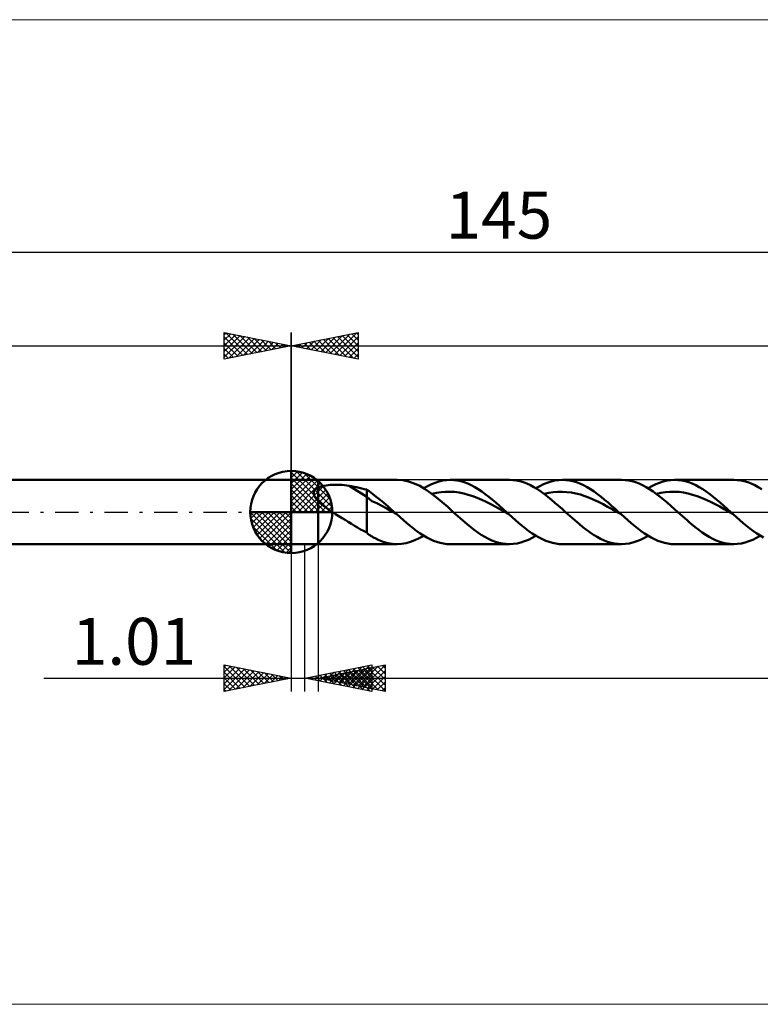
# Model space of a CAD drawing. Units: millimetres. Extents: x -89 to 183, y -37 to 37.
# Drawn here: x -20 to 35, y -37 to 37 of the extents above; entities that cross this region are included whole.
import ezdxf
from ezdxf.enums import TextEntityAlignment as Align

# ---------------------------------------------------------------- set-up
doc = ezdxf.new("R2010")
doc.units = ezdxf.units.MM
doc.header["$LTSCALE"] = 4.35
doc.linetypes.add('cc_dim_arrow', pattern=[0])
doc.linetypes.add('LONGDASH_DASH', pattern=[0.85, 0.4, -0.2, 0.05, -0.2])
for name, color, linetype in [('1', 4, 'CONTINUOUS'), ('2', 7, 'CONTINUOUS'), ('4', 2, 'LONGDASH_DASH'), ('CUT', 1, 'CONTINUOUS'), ('INFTOTAL', 9, 'CONTINUOUS'), ('NOCUT', 7, 'CONTINUOUS'), ('SK1', 4, 'CONTINUOUS'), ('SK2', 7, 'CONTINUOUS'), ('SK4', 2, 'LONGDASH_DASH')]:
    doc.layers.add(name, color=color, linetype=linetype)
doc.styles.get("Standard").update_dxf_attribs({"font": 'Monospac821 BT'})

msp = doc.modelspace()

# ---------------------------------------------------------------- linework, layer by layer
at = {"color": 4, "linetype": 'cc_dim_arrow'}
for p, q in [((0, 2.983), (0.077, 3.06)), ((0, 2.55), (0.474, 3.024)), ((0, 2.983), (2.983, 0)), ((0, 2.117), (0.83, 2.946)), ((0.377, 3.039), (3.039, 0.377)), ((0, 1.684), (1.153, 2.836)), ((0, 1.25), (1.447, 2.698)), ((0, 2.55), (2.55, 0)), ((0, 0.817), (1.717, 2.534)), ((0, 0.384), (1.964, 2.349)), ((0.932, 2.917), (2.917, 0.932)), ((1.82, 2.462), (2.462, 1.82)), ((0, 2.117), (2.117, 0)), ((0, 1.684), (1.684, 0)), ((0.049, 0), (2.189, 2.14)), ((0.482, 0), (2.392, 1.91)), ((0.915, 0), (2.574, 1.659)), ((0, 1.25), (1.25, 0)), ((0, 0.817), (0.817, 0)), ((1.348, 0), (2.731, 1.383)), ((1.781, 0), (2.864, 1.082)), ((2.214, 0), (2.968, 0.754)), ((-3.06, -0.077), (-2.983, 0)), ((-3.024, -0.474), (-2.55, 0)), ((-2.946, -0.83), (-2.117, 0)), ((-2.836, -1.153), (-1.684, 0)), ((-2.698, -1.447), (-1.25, 0)), ((-2.647, 0), (0, -2.647)), ((-2.534, -1.717), (-0.817, 0)), ((-2.349, -1.964), (-0.384, 0)), ((-2.214, 0), (0, -2.214)), ((-1.781, 0), (0, -1.781)), ((-1.348, 0), (0, -1.348)), ((-0.915, 0), (0, -0.915)), ((-0.482, 0), (0, -0.482)), ((-0.049, 0), (0, -0.049)), ((0, 0.384), (0.384, 0)), ((2.647, 0), (3.037, 0.39)), ((-3.062, -0.019), (-0.019, -3.062)), ((-3.021, -0.492), (-0.492, -3.021)), ((-2.14, -2.189), (0, -0.049)), ((-1.91, -2.392), (0, -0.482)), ((-2.863, -1.084), (-1.084, -2.863)), ((-1.659, -2.574), (0, -0.915)), ((-1.383, -2.731), (0, -1.348)), ((-1.082, -2.864), (0, -1.781)), ((-0.754, -2.968), (0, -2.214)), ((-0.39, -3.037), (0, -2.647))]:
    msp.add_line(p, q, dxfattribs=at)
at = {"layer": '1', "color": 4, "linetype": 'CONTINUOUS', "lineweight": 50}
for p, q in [((0, 0), (0, 3.062)), ((0, 2.4), (2, 2.4)), ((0, -2.4), (0, 2.4)), ((2, 2.4), (7.908, 2.4)), ((2, -2.4), (2, 2.4)), ((8.328, 2.37), (7.908, 2.4)), ((8.746, 2.282), (8.328, 2.37)), ((9.165, 2.138), (8.746, 2.282)), ((10.736, 2.187), (11.019, 2.279)), ((11.019, 2.279), (11.302, 2.346)), ((11.302, 2.346), (11.585, 2.386)), ((11.585, 2.386), (11.867, 2.4)), ((12.129, 2.388), (11.867, 2.4)), ((11.868, 2.4), (16.282, 2.4)), ((12.391, 2.354), (12.129, 2.388)), ((12.653, 2.297), (12.391, 2.354)), ((12.914, 2.218), (12.653, 2.297)), ((13.175, 2.117), (12.914, 2.218)), ((16.543, 2.388), (16.282, 2.4)), ((16.804, 2.354), (16.543, 2.388)), ((17.066, 2.296), (16.804, 2.354)), ((17.328, 2.217), (17.066, 2.296)), ((17.589, 2.117), (17.328, 2.217)), ((19.109, 2.187), (19.392, 2.279)), ((19.392, 2.279), (19.675, 2.346)), ((19.675, 2.346), (19.958, 2.386)), ((19.958, 2.386), (20.241, 2.4)), ((20.503, 2.388), (20.241, 2.4)), ((20.241, 2.4), (24.653, 2.4)), ((20.764, 2.354), (20.503, 2.388)), ((21.025, 2.297), (20.764, 2.354)), ((21.287, 2.217), (21.025, 2.297)), ((21.549, 2.117), (21.287, 2.217)), ((24.914, 2.388), (24.652, 2.4)), ((25.177, 2.354), (24.914, 2.388)), ((25.438, 2.297), (25.177, 2.354)), ((25.699, 2.218), (25.438, 2.297)), ((25.96, 2.117), (25.699, 2.218)), ((27.482, 2.187), (27.765, 2.279)), ((27.765, 2.279), (28.048, 2.346)), ((28.048, 2.346), (28.331, 2.386)), ((28.331, 2.386), (28.613, 2.4)), ((28.875, 2.388), (28.613, 2.4)), ((28.613, 2.4), (33.028, 2.4)), ((29.137, 2.354), (28.875, 2.388)), ((29.398, 2.297), (29.137, 2.354)), ((29.66, 2.218), (29.398, 2.297)), ((29.921, 2.117), (29.66, 2.218)), ((33.289, 2.388), (33.028, 2.4)), ((33.55, 2.354), (33.289, 2.388)), ((33.811, 2.296), (33.55, 2.354)), ((34.074, 2.217), (33.811, 2.296)), ((34.336, 2.116), (34.074, 2.217)), ((1.68, 1.465), (1.688, 1.501)), ((1.688, 1.501), (1.699, 1.535)), ((1.699, 1.535), (1.714, 1.568)), ((1.714, 1.568), (1.732, 1.6)), ((1.732, 1.6), (1.753, 1.63)), ((1.753, 1.63), (1.777, 1.659)), ((1.777, 1.659), (1.803, 1.686)), ((1.803, 1.686), (1.832, 1.712)), ((1.832, 1.712), (1.862, 1.736)), ((1.862, 1.736), (1.894, 1.759)), ((1.894, 1.759), (1.928, 1.781)), ((1.928, 1.781), (1.964, 1.801)), ((1.964, 1.801), (2, 1.82)), ((2, 1.82), (2.099, 1.863)), ((2.099, 1.863), (2.209, 1.902)), ((2.209, 1.902), (2.329, 1.935)), ((2.329, 1.935), (2.459, 1.964)), ((2.459, 1.964), (2.599, 1.988)), ((2.599, 1.988), (2.748, 2.008)), ((2.748, 2.008), (2.907, 2.023)), ((2.907, 2.023), (3.074, 2.033)), ((3.074, 2.033), (3.249, 2.038)), ((3.429, 2.037), (3.249, 2.038)), ((3.608, 2.031), (3.429, 2.037)), ((3.787, 2.02), (3.608, 2.031)), ((3.964, 2.003), (3.787, 2.02)), ((4.14, 1.98), (3.964, 2.003)), ((4.315, 1.953), (4.14, 1.98)), ((5.629, 1.131), (4.315, 1.953)), ((4.503, 1.919), (4.315, 1.953)), ((4.692, 1.882), (4.503, 1.919)), ((4.881, 1.844), (4.692, 1.882)), ((5.069, 1.804), (4.881, 1.844)), ((5.257, 1.761), (5.069, 1.804)), ((5.443, 1.716), (5.257, 1.761)), ((5.629, 1.668), (5.443, 1.716)), ((5.804, 1.548), (5.629, 1.668)), ((5.629, -1.529), (5.629, 1.668)), ((6.055, 1.361), (5.804, 1.548)), ((9.585, 1.941), (9.165, 2.138)), ((10.004, 1.695), (9.585, 1.941)), ((9.889, 1.768), (10.171, 1.93)), ((10.423, 1.408), (10.004, 1.695)), ((10.171, 1.93), (10.454, 2.07)), ((10.454, 2.07), (10.736, 2.187)), ((10.843, 1.424), (11.181, 1.478)), ((11.181, 1.478), (11.518, 1.504)), ((11.518, 1.504), (11.856, 1.508)), ((12.193, 1.493), (11.856, 1.508)), ((12.53, 1.449), (12.193, 1.493)), ((13.437, 1.996), (13.175, 2.117)), ((13.699, 1.856), (13.437, 1.996)), ((13.96, 1.698), (13.699, 1.856)), ((14.222, 1.523), (13.96, 1.698)), ((14.484, 1.334), (14.222, 1.523)), ((17.85, 1.996), (17.589, 2.117)), ((18.111, 1.855), (17.85, 1.996)), ((18.373, 1.697), (18.111, 1.855)), ((18.26, 1.767), (18.543, 1.929)), ((18.636, 1.523), (18.373, 1.697)), ((18.543, 1.929), (18.826, 2.07)), ((18.899, 1.333), (18.636, 1.523)), ((18.826, 2.07), (19.109, 2.187)), ((19.215, 1.423), (19.553, 1.474)), ((19.553, 1.474), (19.891, 1.507)), ((19.891, 1.507), (20.229, 1.512)), ((20.566, 1.49), (20.229, 1.512)), ((20.904, 1.446), (20.566, 1.49)), ((21.811, 1.996), (21.549, 2.117)), ((22.072, 1.855), (21.811, 1.996)), ((22.333, 1.697), (22.072, 1.855)), ((22.595, 1.523), (22.333, 1.697)), ((22.857, 1.333), (22.595, 1.523)), ((26.222, 1.996), (25.96, 2.117)), ((26.485, 1.856), (26.222, 1.996)), ((26.747, 1.697), (26.485, 1.856)), ((26.634, 1.768), (26.917, 1.93)), ((27.008, 1.522), (26.747, 1.697)), ((26.917, 1.93), (27.199, 2.07)), ((27.27, 1.333), (27.008, 1.522)), ((27.199, 2.07), (27.482, 2.187)), ((27.589, 1.425), (27.926, 1.478)), ((27.926, 1.478), (28.264, 1.504)), ((28.264, 1.504), (28.601, 1.508)), ((28.938, 1.493), (28.601, 1.508)), ((29.276, 1.449), (28.938, 1.493)), ((30.183, 1.996), (29.921, 2.117)), ((30.445, 1.856), (30.183, 1.996)), ((30.706, 1.697), (30.445, 1.856)), ((30.968, 1.523), (30.706, 1.697)), ((31.229, 1.334), (30.968, 1.523)), ((34.597, 1.995), (34.336, 2.116)), ((34.858, 1.854), (34.597, 1.995)), ((35.121, 1.696), (34.858, 1.854)), ((1.674, 1.392), (1.675, 1.429)), ((1.677, 1.354), (1.674, 1.392)), ((1.675, 1.429), (1.68, 1.465)), ((1.683, 1.316), (1.677, 1.354)), ((1.692, 1.279), (1.683, 1.316)), ((1.704, 1.241), (1.692, 1.279)), ((1.719, 1.203), (1.704, 1.241)), ((1.736, 1.166), (1.719, 1.203)), ((1.755, 1.129), (1.736, 1.166)), ((1.776, 1.092), (1.755, 1.129)), ((1.8, 1.056), (1.776, 1.092)), ((1.825, 1.02), (1.8, 1.056)), ((1.851, 0.984), (1.825, 1.02)), ((1.879, 0.949), (1.851, 0.984)), ((1.908, 0.915), (1.879, 0.949)), ((1.938, 0.881), (1.908, 0.915)), ((1.969, 0.848), (1.938, 0.881)), ((2, 0.815), (1.969, 0.848)), ((2.137, 0.685), (2, 0.815)), ((6.001, 0.803), (5.629, 1.131)), ((6.376, 0.657), (6.001, 0.803)), ((6.344, 1.136), (6.055, 1.361)), ((6.635, 0.904), (6.344, 1.136)), ((6.89, 0.697), (6.635, 0.904)), ((10.843, 1.087), (10.423, 1.408)), ((10.506, 1.346), (10.843, 1.424)), ((11.259, 0.741), (10.843, 1.087)), ((11.676, 0.375), (11.259, 0.741)), ((12.868, 1.38), (12.53, 1.449)), ((13.205, 1.292), (12.868, 1.38)), ((13.542, 1.186), (13.205, 1.292)), ((13.88, 1.057), (13.542, 1.186)), ((14.217, 0.91), (13.88, 1.057)), ((14.555, 0.751), (14.217, 0.91)), ((14.745, 1.132), (14.484, 1.334)), ((14.892, 0.582), (14.555, 0.751)), ((15.007, 0.919), (14.745, 1.132)), ((15.269, 0.697), (15.007, 0.919)), ((18.878, 1.349), (19.215, 1.423)), ((19.16, 1.131), (18.899, 1.333)), ((19.421, 0.917), (19.16, 1.131)), ((19.683, 0.695), (19.421, 0.917)), ((21.242, 1.384), (20.904, 1.446)), ((21.579, 1.294), (21.242, 1.384)), ((21.917, 1.182), (21.579, 1.294)), ((22.255, 1.054), (21.917, 1.182)), ((22.593, 0.912), (22.255, 1.054)), ((22.93, 0.751), (22.593, 0.912)), ((23.119, 1.132), (22.857, 1.333)), ((23.268, 0.577), (22.93, 0.751)), ((23.38, 0.919), (23.119, 1.132)), ((23.642, 0.697), (23.38, 0.919)), ((27.251, 1.347), (27.589, 1.425)), ((27.533, 1.131), (27.27, 1.333)), ((27.795, 0.918), (27.533, 1.131)), ((28.055, 0.697), (27.795, 0.918)), ((29.613, 1.38), (29.276, 1.449)), ((29.95, 1.292), (29.613, 1.38)), ((30.288, 1.187), (29.95, 1.292)), ((30.625, 1.057), (30.288, 1.187)), ((30.963, 0.91), (30.625, 1.057)), ((31.3, 0.751), (30.963, 0.91)), ((31.491, 1.132), (31.229, 1.334)), ((31.637, 0.582), (31.3, 0.751)), ((31.753, 0.919), (31.491, 1.132)), ((32.015, 0.697), (31.753, 0.919)), ((0, 0), (-3.062, 0)), ((0, 0), (3.062, 0)), ((0, -3.062), (0, 0)), ((2.283, 0.562), (2.137, 0.685)), ((2.434, 0.444), (2.283, 0.562)), ((2.591, 0.328), (2.434, 0.444)), ((2.753, 0.215), (2.591, 0.328)), ((2.916, 0.106), (2.753, 0.215)), ((3.078, 0), (2.916, 0.106)), ((6.75, 0.461), (6.376, 0.657)), ((7.123, 0.25), (6.75, 0.461)), ((7.073, 0.543), (6.89, 0.697)), ((7.195, 0.435), (7.073, 0.543)), ((7.497, 0.041), (7.123, 0.25)), ((7.317, 0.327), (7.195, 0.435)), ((7.438, 0.219), (7.317, 0.327)), ((7.56, 0.109), (7.438, 0.219)), ((7.871, -0.17), (7.497, 0.041)), ((7.682, 0), (7.56, 0.109)), ((7.713, -0.028), (7.682, 0)), ((12.095, 0), (11.676, 0.375)), ((12.269, -0.156), (12.095, 0)), ((15.229, 0.4), (14.892, 0.582)), ((15.567, 0.211), (15.229, 0.4)), ((15.531, 0.469), (15.269, 0.697)), ((15.792, 0.235), (15.531, 0.469)), ((15.904, 0.021), (15.567, 0.211)), ((16.054, 0), (15.792, 0.235)), ((16.241, -0.168), (15.904, 0.021)), ((16.085, -0.028), (16.054, 0)), ((19.946, 0.467), (19.683, 0.695)), ((20.207, 0.235), (19.946, 0.467)), ((20.467, 0), (20.207, 0.235)), ((20.641, -0.157), (20.467, 0)), ((23.606, 0.397), (23.268, 0.577)), ((23.944, 0.211), (23.606, 0.397)), ((23.904, 0.468), (23.642, 0.697)), ((24.166, 0.235), (23.904, 0.468)), ((24.281, 0.02), (23.944, 0.211)), ((24.428, 0), (24.166, 0.235)), ((24.619, -0.172), (24.281, 0.02)), ((24.459, -0.029), (24.428, 0)), ((28.316, 0.468), (28.055, 0.697)), ((28.578, 0.235), (28.316, 0.468)), ((28.841, 0), (28.578, 0.235)), ((29.015, -0.156), (28.841, 0)), ((31.975, 0.4), (31.637, 0.582)), ((32.312, 0.211), (31.975, 0.4)), ((32.276, 0.469), (32.015, 0.697)), ((32.538, 0.235), (32.276, 0.469)), ((32.65, 0.022), (32.312, 0.211)), ((32.8, 0), (32.538, 0.235)), ((32.987, -0.168), (32.65, 0.022)), ((32.831, -0.028), (32.8, 0)), ((3.314, -0.151), (3.078, 0)), ((3.551, -0.301), (3.314, -0.151)), ((3.788, -0.449), (3.551, -0.301)), ((4.024, -0.597), (3.788, -0.449)), ((4.259, -0.744), (4.024, -0.597)), ((7.745, -0.057), (7.713, -0.028)), ((7.776, -0.085), (7.745, -0.057)), ((7.808, -0.114), (7.776, -0.085)), ((7.839, -0.142), (7.808, -0.114)), ((7.871, -0.17), (7.839, -0.142)), ((8.12, -0.394), (7.871, -0.17)), ((8.37, -0.613), (8.12, -0.394)), ((8.62, -0.828), (8.37, -0.613)), ((12.442, -0.311), (12.269, -0.156)), ((12.615, -0.466), (12.442, -0.311)), ((12.789, -0.619), (12.615, -0.466)), ((12.962, -0.769), (12.789, -0.619)), ((16.116, -0.056), (16.085, -0.028)), ((16.147, -0.084), (16.116, -0.056)), ((16.179, -0.112), (16.147, -0.084)), ((16.21, -0.14), (16.179, -0.112)), ((16.241, -0.168), (16.21, -0.14)), ((16.491, -0.391), (16.241, -0.168)), ((16.741, -0.611), (16.491, -0.391)), ((16.991, -0.826), (16.741, -0.611)), ((20.815, -0.313), (20.641, -0.157)), ((20.989, -0.467), (20.815, -0.313)), ((21.164, -0.62), (20.989, -0.467)), ((21.338, -0.769), (21.164, -0.62)), ((24.491, -0.057), (24.459, -0.029)), ((24.523, -0.086), (24.491, -0.057)), ((24.555, -0.115), (24.523, -0.086)), ((24.587, -0.143), (24.555, -0.115)), ((24.619, -0.172), (24.587, -0.143)), ((24.868, -0.395), (24.619, -0.172)), ((25.118, -0.615), (24.868, -0.395)), ((25.368, -0.829), (25.118, -0.615)), ((29.188, -0.312), (29.015, -0.156)), ((29.362, -0.466), (29.188, -0.312)), ((29.535, -0.619), (29.362, -0.466)), ((29.708, -0.769), (29.535, -0.619)), ((32.862, -0.056), (32.831, -0.028)), ((32.893, -0.084), (32.862, -0.056)), ((32.924, -0.112), (32.893, -0.084)), ((32.955, -0.14), (32.924, -0.112)), ((32.987, -0.168), (32.955, -0.14)), ((33.237, -0.391), (32.987, -0.168)), ((33.487, -0.611), (33.237, -0.391)), ((33.736, -0.826), (33.487, -0.611)), ((4.492, -0.888), (4.259, -0.744)), ((4.725, -1.031), (4.492, -0.888)), ((4.952, -1.167), (4.725, -1.031)), ((5.176, -1.295), (4.952, -1.167)), ((5.401, -1.416), (5.176, -1.295)), ((5.629, -1.529), (5.401, -1.416)), ((8.87, -1.035), (8.62, -0.828)), ((9.119, -1.233), (8.87, -1.035)), ((9.369, -1.42), (9.119, -1.233)), ((9.619, -1.595), (9.369, -1.42)), ((13.136, -0.915), (12.962, -0.769)), ((13.398, -1.128), (13.136, -0.915)), ((13.661, -1.33), (13.398, -1.128)), ((13.922, -1.52), (13.661, -1.33)), ((17.24, -1.034), (16.991, -0.826)), ((17.491, -1.232), (17.24, -1.034)), ((17.741, -1.419), (17.491, -1.232)), ((17.991, -1.594), (17.741, -1.419)), ((21.511, -0.915), (21.338, -0.769)), ((21.772, -1.129), (21.511, -0.915)), ((22.034, -1.332), (21.772, -1.129)), ((22.296, -1.521), (22.034, -1.332)), ((25.617, -1.036), (25.368, -0.829)), ((25.867, -1.234), (25.617, -1.036)), ((26.116, -1.421), (25.867, -1.234)), ((26.366, -1.596), (26.116, -1.421)), ((29.882, -0.915), (29.708, -0.769)), ((30.145, -1.128), (29.882, -0.915)), ((30.407, -1.33), (30.145, -1.128)), ((30.667, -1.519), (30.407, -1.33)), ((33.986, -1.034), (33.736, -0.826)), ((34.236, -1.232), (33.986, -1.034)), ((34.487, -1.419), (34.236, -1.232)), ((34.736, -1.594), (34.487, -1.419)), ((5.72, -1.617), (5.629, -1.529)), ((5.816, -1.698), (5.72, -1.617)), ((5.905, -1.762), (5.816, -1.698)), ((5.971, -1.805), (5.905, -1.762)), ((6.026, -1.838), (5.971, -1.805)), ((6.082, -1.87), (6.026, -1.838)), ((6.139, -1.9), (6.082, -1.87)), ((6.196, -1.929), (6.139, -1.9)), ((6.254, -1.957), (6.196, -1.929)), ((6.498, -2.069), (6.254, -1.957)), ((6.851, -2.214), (6.498, -2.069)), ((8.897, -2.237), (9.226, -2.112)), ((9.226, -2.112), (9.558, -1.955)), ((9.558, -1.955), (9.889, -1.768)), ((9.869, -1.756), (9.619, -1.595)), ((10.119, -1.901), (9.869, -1.756)), ((10.368, -2.03), (10.119, -1.901)), ((10.618, -2.141), (10.368, -2.03)), ((10.868, -2.233), (10.618, -2.141)), ((14.183, -1.695), (13.922, -1.52)), ((14.445, -1.853), (14.183, -1.695)), ((14.708, -1.993), (14.445, -1.853)), ((14.97, -2.115), (14.708, -1.993)), ((15.232, -2.216), (14.97, -2.115)), ((17.132, -2.278), (17.416, -2.186)), ((17.416, -2.186), (17.697, -2.07)), ((17.697, -2.07), (17.978, -1.929)), ((17.978, -1.929), (18.26, -1.767)), ((18.24, -1.755), (17.991, -1.594)), ((18.49, -1.901), (18.24, -1.755)), ((18.74, -2.03), (18.49, -1.901)), ((18.991, -2.141), (18.74, -2.03)), ((19.241, -2.233), (18.991, -2.141)), ((22.56, -1.696), (22.296, -1.521)), ((22.822, -1.855), (22.56, -1.696)), ((23.084, -1.996), (22.822, -1.855)), ((23.346, -2.117), (23.084, -1.996)), ((23.609, -2.218), (23.346, -2.117)), ((25.5, -2.28), (25.783, -2.187)), ((25.783, -2.187), (26.066, -2.07)), ((26.066, -2.07), (26.351, -1.93)), ((26.351, -1.93), (26.634, -1.768)), ((26.616, -1.757), (26.366, -1.596)), ((26.865, -1.902), (26.616, -1.757)), ((27.115, -2.03), (26.865, -1.902)), ((27.365, -2.141), (27.115, -2.03)), ((27.614, -2.233), (27.365, -2.141)), ((30.929, -1.695), (30.667, -1.519)), ((31.19, -1.853), (30.929, -1.695)), ((31.454, -1.994), (31.19, -1.853)), ((31.716, -2.115), (31.454, -1.994)), ((31.978, -2.217), (31.716, -2.115)), ((33.874, -2.279), (34.158, -2.187)), ((34.158, -2.187), (34.441, -2.07)), ((34.441, -2.07), (34.723, -1.929)), ((34.723, -1.929), (35.006, -1.767)), ((34.986, -1.755), (34.736, -1.594)), ((35.236, -1.901), (34.986, -1.755)), ((0, -2.4), (2, -2.4)), ((7.908, -2.4), (2, -2.4)), ((7.203, -2.317), (6.851, -2.214)), ((7.556, -2.379), (7.203, -2.317)), ((7.908, -2.4), (7.556, -2.379)), ((7.908, -2.4), (8.239, -2.381)), ((8.239, -2.381), (8.568, -2.327)), ((8.568, -2.327), (8.897, -2.237)), ((11.118, -2.306), (10.868, -2.233)), ((11.368, -2.358), (11.118, -2.306)), ((11.618, -2.389), (11.368, -2.358)), ((11.867, -2.4), (11.618, -2.389)), ((16.282, -2.4), (11.868, -2.4)), ((15.493, -2.296), (15.232, -2.216)), ((15.755, -2.354), (15.493, -2.296)), ((16.019, -2.388), (15.755, -2.354)), ((16.282, -2.4), (16.019, -2.388)), ((16.282, -2.4), (16.565, -2.386)), ((16.565, -2.386), (16.848, -2.346)), ((16.848, -2.346), (17.132, -2.278)), ((19.491, -2.305), (19.241, -2.233)), ((19.74, -2.358), (19.491, -2.305)), ((19.991, -2.389), (19.74, -2.358)), ((20.241, -2.4), (19.991, -2.389)), ((24.653, -2.4), (20.241, -2.4)), ((23.871, -2.297), (23.609, -2.218)), ((24.13, -2.354), (23.871, -2.297)), ((24.39, -2.388), (24.13, -2.354)), ((24.652, -2.4), (24.39, -2.388)), ((24.652, -2.4), (24.936, -2.387)), ((24.936, -2.387), (25.219, -2.346)), ((25.219, -2.346), (25.5, -2.28)), ((27.864, -2.306), (27.614, -2.233)), ((28.114, -2.358), (27.864, -2.306)), ((28.364, -2.389), (28.114, -2.358)), ((28.613, -2.4), (28.364, -2.389)), ((33.028, -2.4), (28.613, -2.4)), ((32.24, -2.296), (31.978, -2.217)), ((32.502, -2.354), (32.24, -2.296)), ((32.765, -2.388), (32.502, -2.354)), ((33.028, -2.4), (32.765, -2.388)), ((33.028, -2.4), (33.309, -2.386)), ((33.309, -2.386), (33.591, -2.346)), ((33.591, -2.346), (33.874, -2.279))]:
    msp.add_line(p, q, dxfattribs=at)
for start, end in [(90, 180), (0, 90), (180, 270), (270, 0)]:
    msp.add_arc((0, 0), 3.062, start, end, dxfattribs=at)
at = {"layer": '2', "color": 7, "linetype": 'CONTINUOUS', "lineweight": 25}
for p, q in [((0, 0), (0, 13.4)), ((0, 12.4), (5, 13.4)), ((2.909, 11.818), (4.363, 13.273)), ((3.262, 11.748), (4.893, 13.379)), ((4.162, 13.232), (5, 12.395)), ((4.516, 13.303), (5, 12.819)), ((4.869, 13.374), (5, 13.243)), ((5, 13.4), (5, 11.4)), ((0.434, 12.313), (0.651, 12.53)), ((0.627, 12.525), (0.94, 12.212)), ((0.787, 12.243), (1.181, 12.636)), ((0.98, 12.596), (1.471, 12.106)), ((1.141, 12.172), (1.711, 12.742)), ((1.334, 12.667), (2.001, 12)), ((1.495, 12.101), (2.242, 12.848)), ((1.687, 12.738), (2.531, 11.894)), ((1.848, 12.03), (2.772, 12.954)), ((2.041, 12.808), (3.062, 11.788)), ((2.202, 11.96), (3.302, 13.06)), ((2.395, 12.879), (3.592, 11.682)), ((2.555, 11.889), (3.833, 13.167)), ((2.748, 12.95), (4.122, 11.576)), ((3.102, 13.02), (4.653, 11.47)), ((3.455, 13.091), (5, 11.546)), ((3.616, 11.677), (5, 13.061)), ((3.809, 13.162), (5, 11.971)), ((3.969, 11.606), (5, 12.637)), ((0, 12.4), (88, 12.4)), ((5, 11.4), (0, 12.4)), ((0.08, 12.384), (0.12, 12.424)), ((0.273, 12.455), (0.41, 12.318)), ((4.323, 11.535), (5, 12.212)), ((4.676, 11.465), (5, 11.788)), ((0, -2.4), (0, -13.4)), ((1.01, -13.4), (1.01, -2.4)), ((2, -2.4), (2, -13.4)), ((-5, -13.4), (-5, -11.4)), ((-5, -11.4), (0, -12.4)), ((-5, -11.54), (-4.883, -11.423)), ((-5, -11.964), (-4.53, -11.494)), ((-5, -11.54), (-3.45, -13.09)), ((-5, -12.388), (-4.176, -11.565)), ((-5, -12.813), (-3.823, -11.635)), ((-5, -13.237), (-3.469, -11.706)), ((-4.645, -11.471), (-3.096, -13.019)), ((-4.114, -11.577), (-2.743, -12.949)), ((-3.584, -11.683), (-2.389, -12.878)), ((1.01, -12.4), (6.01, -11.4)), ((2, -12.4), (7, -11.4)), ((3.18, -12.834), (4.265, -11.749)), ((3.534, -12.905), (4.796, -11.643)), ((3.887, -12.975), (5.326, -11.537)), ((4.241, -13.046), (5.856, -11.431)), ((4.26, -11.75), (5.885, -13.375)), ((4.288, -12.858), (5.432, -11.714)), ((4.594, -13.117), (6.01, -11.701)), ((4.614, -11.679), (6.01, -13.075)), ((4.642, -12.928), (5.963, -11.607)), ((4.967, -11.609), (6.01, -12.651)), ((4.995, -12.999), (6.493, -11.501)), ((5.321, -11.538), (6.01, -12.227)), ((5.349, -13.07), (7, -11.419)), ((5.368, -11.726), (7, -13.358)), ((5.674, -11.467), (6.01, -11.803)), ((5.722, -11.656), (7, -12.934)), ((6.01, -11.4), (6.01, -13.4)), ((6.075, -11.585), (7, -12.51)), ((6.429, -11.514), (7, -12.085)), ((6.782, -11.444), (7, -11.661)), ((7, -11.4), (7, -13.4)), ((-18.475, -12.4), (11.01, -12.4)), ((-5, -11.964), (-3.803, -13.161)), ((-5, -12.388), (-4.157, -13.231)), ((0, -12.4), (-5, -13.4)), ((-4.673, -13.335), (-3.116, -11.777)), ((-4.143, -13.229), (-2.762, -11.848)), ((-3.613, -13.123), (-2.409, -11.918)), ((-3.082, -13.017), (-2.055, -11.989)), ((-3.054, -11.789), (-2.036, -12.807)), ((-2.552, -12.91), (-1.701, -12.06)), ((-2.523, -11.895), (-1.682, -12.736)), ((-2.022, -12.804), (-1.348, -12.13)), ((-1.993, -12.001), (-1.329, -12.666)), ((-1.491, -12.698), (-0.994, -12.201)), ((-1.463, -12.107), (-0.975, -12.595)), ((-0.961, -12.592), (-0.641, -12.272)), ((-0.932, -12.214), (-0.621, -12.524)), ((-0.431, -12.486), (-0.287, -12.343)), ((-0.402, -12.32), (-0.268, -12.454)), ((6.01, -13.4), (1.01, -12.4)), ((1.059, -12.41), (1.083, -12.385)), ((1.078, -12.386), (1.112, -12.42)), ((1.412, -12.481), (1.614, -12.279)), ((1.432, -12.316), (1.643, -12.527)), ((1.766, -12.551), (2.144, -12.173)), ((1.785, -12.245), (2.173, -12.633)), ((2, -12.4), (88, -12.4)), ((7, -13.4), (2, -12.4)), ((2.12, -12.622), (2.674, -12.067)), ((2.139, -12.174), (2.703, -12.739)), ((2.167, -12.433), (2.25, -12.35)), ((2.186, -12.363), (2.279, -12.456)), ((2.473, -12.693), (3.205, -11.961)), ((2.492, -12.104), (3.234, -12.845)), ((2.52, -12.504), (2.781, -12.244)), ((2.54, -12.292), (2.81, -12.562)), ((2.827, -12.763), (3.735, -11.855)), ((2.846, -12.033), (3.764, -12.951)), ((2.874, -12.575), (3.311, -12.138)), ((2.893, -12.221), (3.34, -12.668)), ((3.2, -11.962), (4.294, -13.057)), ((3.227, -12.646), (3.841, -12.032)), ((3.247, -12.151), (3.87, -12.774)), ((3.553, -11.891), (4.825, -13.163)), ((3.581, -12.716), (4.372, -11.926)), ((3.6, -12.08), (4.401, -12.88)), ((3.907, -11.821), (5.355, -13.269)), ((3.935, -12.787), (4.902, -11.82)), ((3.954, -12.009), (4.931, -12.986)), ((4.307, -11.939), (5.461, -13.092)), ((4.661, -11.868), (5.991, -13.198)), ((4.948, -13.188), (6.01, -12.126)), ((5.015, -11.797), (6.522, -13.304)), ((5.702, -13.14), (7, -11.843)), ((6.056, -13.211), (7, -12.267)), ((-5, -12.813), (-4.511, -13.302)), ((5.302, -13.258), (6.01, -12.55)), ((5.655, -13.329), (6.01, -12.974)), ((6.409, -13.282), (7, -12.691)), ((6.763, -13.353), (7, -13.116)), ((-5, -13.237), (-4.864, -13.373)), ((6.009, -13.4), (6.01, -13.398))]:
    msp.add_line(p, q, dxfattribs=at)
at = {"layer": '4', "color": 2, "linetype": 'LONGDASH_DASH', "lineweight": 25}
msp.add_line((0, 0), (88, 0), dxfattribs=at)
at = {"layer": 'CUT', "color": 1, "linetype": 'CONTINUOUS', "lineweight": 25}
for p, q in [((86.614, 2.4), (2, 2.4)), ((2, 2.4), (2, 0)), ((2, 0), (88, 0))]:
    msp.add_line(p, q, dxfattribs=at)
at = {"layer": 'INFTOTAL', "color": 9, "linetype": 'CONTINUOUS', "lineweight": 18}
for p, q in [((130.9, 36.74), (-89.1, 36.74)), ((-89.1, -36.74), (130.9, -36.74))]:
    msp.add_line(p, q, dxfattribs=at)
at = {"layer": 'NOCUT', "color": 7, "linetype": 'CONTINUOUS', "lineweight": 25}
for p, q in [((0, 0), (0, 2.4)), ((0, 2.4), (1, 2.4)), ((2, 2.4), (1, 2.4)), ((2, 0), (2, 2.4)), ((1, 0), (0, 0)), ((1, 0), (2, 0))]:
    msp.add_line(p, q, dxfattribs=at)
at = {"layer": 'SK1', "color": 4, "linetype": 'CONTINUOUS', "lineweight": 50}
for p, q in [((0, 2.4), (-56.7, 2.4)), ((-56.7, -2.4), (0, -2.4))]:
    msp.add_line(p, q, dxfattribs=at)
at = {"layer": 'SK2', "color": 7, "linetype": 'CONTINUOUS', "lineweight": 25}
for p, q in [((-57, 19.4), (88, 19.4)), ((-5, 11.4), (-5, 13.4)), ((-5, 13.4), (0, 12.4)), ((-5, 13.243), (-4.869, 13.374)), ((-5, 12.819), (-4.516, 13.303)), ((-5, 12.395), (-4.162, 13.232)), ((-4.893, 13.379), (-3.262, 11.748)), ((-4.363, 13.273), (-2.909, 11.818)), ((0, 13.4), (0, 2.4)), ((-5, 11.971), (-3.809, 13.162)), ((-5, 11.546), (-3.455, 13.091)), ((-5, 13.061), (-3.616, 11.677)), ((-5, 12.637), (-3.969, 11.606)), ((-4.653, 11.47), (-3.102, 13.02)), ((-4.122, 11.576), (-2.748, 12.95)), ((-3.833, 13.167), (-2.555, 11.889)), ((-3.592, 11.682), (-2.395, 12.879)), ((-3.302, 13.06), (-2.202, 11.96)), ((-3.062, 11.788), (-2.041, 12.808)), ((-2.772, 12.954), (-1.848, 12.03)), ((-2.531, 11.894), (-1.687, 12.738)), ((-2.242, 12.848), (-1.495, 12.101)), ((-2.001, 12), (-1.334, 12.667)), ((-1.711, 12.742), (-1.141, 12.172)), ((-1.471, 12.106), (-0.98, 12.596)), ((-1.181, 12.636), (-0.787, 12.243)), ((-0.94, 12.212), (-0.627, 12.525)), ((-0.651, 12.53), (-0.434, 12.313)), ((-57, 12.4), (0, 12.4)), ((0, 12.4), (-5, 11.4)), ((-5, 12.212), (-4.323, 11.535)), ((-5, 11.788), (-4.676, 11.465)), ((-0.41, 12.318), (-0.273, 12.455)), ((-0.12, 12.424), (-0.08, 12.384))]:
    msp.add_line(p, q, dxfattribs=at)
at = {"layer": 'SK4', "color": 2, "linetype": 'LONGDASH_DASH', "lineweight": 25}
msp.add_line((-62, 0), (93, 0), dxfattribs=at)

# ---------------------------------------------------------------- texts
at = {"layer": '2', "color": 7, "linetype": 'CONTINUOUS', "lineweight": 25}
msp.add_text('1.01', height=3.5, dxfattribs=at).set_placement((-11.738, -11.4), align=Align.CENTER)
at = {"layer": 'SK2', "color": 7, "linetype": 'CONTINUOUS', "lineweight": 25}
msp.add_text('145', height=3.5, dxfattribs=at).set_placement((15.5, 20.4), align=Align.CENTER)

doc.saveas('drawing.dxf')
